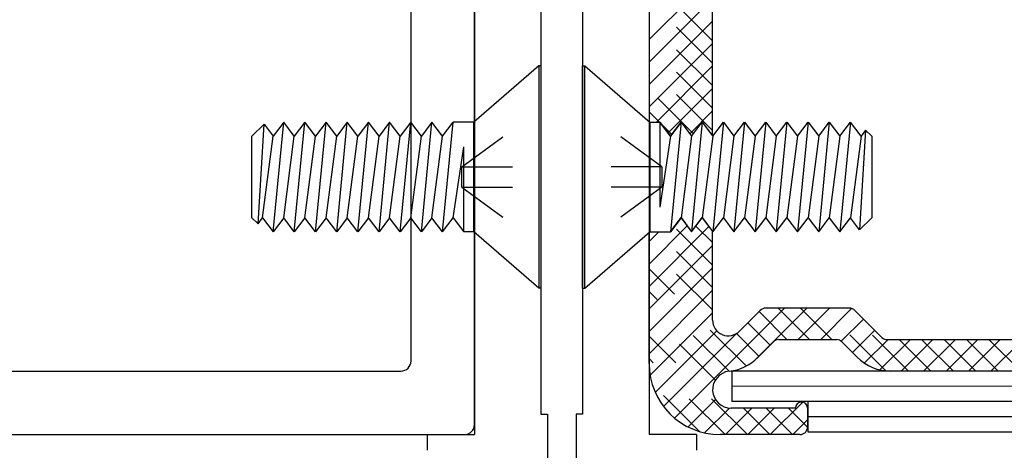
# Model space of a CAD drawing. Extents: x 74.7 to 130.8, y 17.3 to 53.6.
# Drawn here: x 78.5 to 80.4, y 36.7 to 37.5 of the extents above; entities that cross this region are included whole.
import ezdxf

# ---------------------------------------------------------------- set-up
doc = ezdxf.new("R2010")
doc.units = 0
doc.header["$MEASUREMENT"] = 0
doc.linetypes.add('DASHED', pattern=[0.2, 0.1, -0.1])
doc.layers.get('0').update_dxf_attribs({"linetype": 'CONTINUOUS'})
doc.layers.add('CK_LEVEL_1', color=7, linetype='CONTINUOUS')
doc.dimstyles.new('DIMSTYLE1', dxfattribs={"dimtxt": 0.125, "dimasz": 0.125, "dimexe": 0.125, "dimexo": 0.0625, "dimgap": 0.09, "dimtad": 0, "dimtih": 1, "dimtoh": 1, "dimdec": 4, "dimzin": 0, "dimdsep": 46, "dimtxsty": 'Standard', "dimcen": 0.09, "dimadec": 0, "dimazin": 0, "dimtfac": 1, "dimtdec": 4, "dimtofl": 0, "dimtmove": 2, "dimatfit": 3, "dimfxl": 1, "dimtolj": 1, "dimtzin": 0, "dimarcsym": 0})

# ---------------------------------------------------------------- blocks, each defined once
blk = doc.blocks.new('CKCOLL54857')
at = {"layer": 'CK_LEVEL_1', "color": 6, "linetype": 'Continuous'}
blk.add_line((13.8884, 34.3461), (13.9084, 34.3461), dxfattribs=at)
blk = doc.blocks.new('CKCOLL54858')
at = {"layer": 'CK_LEVEL_1', "color": 6, "linetype": 'Continuous'}
blk.add_line((13.8884, 34.1301), (13.9292, 34.1301), dxfattribs=at)
blk = doc.blocks.new('CKCOLL54859')
at = {"layer": 'CK_LEVEL_1', "color": 6, "linetype": 'Continuous'}
blk.add_line((14.3254, 34.3183), (14.3135, 34.3302), dxfattribs=at)
blk = doc.blocks.new('CKCOLL54860')
at = {"layer": 'CK_LEVEL_1', "color": 6, "linetype": 'Continuous'}
blk.add_line((14.3254, 34.1579), (14.3016, 34.1342), dxfattribs=at)
blk = doc.blocks.new('CKCOLL54861')
at = {"layer": 'CK_LEVEL_1', "color": 6, "linetype": 'Continuous'}
blk.add_line((14.3135, 34.3302), (14.3045, 34.3183), dxfattribs=at)
blk = doc.blocks.new('CKCOLL54862')
at = {"layer": 'CK_LEVEL_1', "color": 6, "linetype": 'Continuous'}
blk.add_line((14.3016, 34.1342), (14.2837, 34.1579), dxfattribs=at)
blk = doc.blocks.new('CKCOLL54863')
at = {"layer": 'CK_LEVEL_1', "color": 6, "linetype": 'Continuous'}
blk.add_line((14.3045, 34.3183), (14.2837, 34.3461), dxfattribs=at)
blk = doc.blocks.new('CKCOLL54864')
at = {"layer": 'CK_LEVEL_1', "color": 6, "linetype": 'Continuous'}
blk.add_line((14.3135, 34.3302), (14.3016, 34.1342), dxfattribs=at)
blk = doc.blocks.new('CKCOLL54865')
at = {"layer": 'CK_LEVEL_1', "color": 6, "linetype": 'Continuous'}
blk.add_line((14.3045, 34.3183), (14.2837, 34.1579), dxfattribs=at)
blk = doc.blocks.new('CKCOLL54866')
at = {"layer": 'CK_LEVEL_1', "color": 6, "linetype": 'Continuous'}
blk.add_line((13.9501, 34.1579), (13.9292, 34.1301), dxfattribs=at)
blk = doc.blocks.new('CKCOLL54867')
at = {"layer": 'CK_LEVEL_1', "color": 6, "linetype": 'Continuous'}
blk.add_line((13.9501, 34.3461), (13.9292, 34.3183), dxfattribs=at)
blk = doc.blocks.new('CKCOLL54868')
at = {"layer": 'CK_LEVEL_1', "color": 6, "linetype": 'Continuous'}
blk.add_line((13.9292, 34.3183), (13.9084, 34.3461), dxfattribs=at)
blk = doc.blocks.new('CKCOLL54869')
at = {"layer": 'CK_LEVEL_1', "color": 6, "linetype": 'Continuous'}
blk.add_line((13.9501, 34.3461), (13.9292, 34.1301), dxfattribs=at)
blk = doc.blocks.new('CKCOLL54870')
at = {"layer": 'CK_LEVEL_1', "color": 6, "linetype": 'Continuous'}
blk.add_line((13.9292, 34.3183), (13.9084, 34.1788), dxfattribs=at)
blk = doc.blocks.new('CKCOLL54871')
at = {"layer": 'CK_LEVEL_1', "color": 6, "linetype": 'Continuous'}
blk.add_line((13.9084, 34.3461), (13.9084, 34.1788), dxfattribs=at)
blk = doc.blocks.new('CKCOLL54872')
at = {"layer": 'CK_LEVEL_1', "color": 6, "linetype": 'Continuous'}
blk.add_line((13.9501, 34.1579), (13.9709, 34.1301), dxfattribs=at)
blk = doc.blocks.new('CKCOLL54873')
at = {"layer": 'CK_LEVEL_1', "color": 6, "linetype": 'Continuous'}
blk.add_line((13.9709, 34.1301), (13.9918, 34.1579), dxfattribs=at)
blk = doc.blocks.new('CKCOLL54874')
at = {"layer": 'CK_LEVEL_1', "color": 6, "linetype": 'Continuous'}
blk.add_line((13.9501, 34.3461), (13.9709, 34.3183), dxfattribs=at)
blk = doc.blocks.new('CKCOLL54875')
at = {"layer": 'CK_LEVEL_1', "color": 6, "linetype": 'Continuous'}
blk.add_line((13.9709, 34.3183), (13.9918, 34.3461), dxfattribs=at)
blk = doc.blocks.new('CKCOLL54876')
at = {"layer": 'CK_LEVEL_1', "color": 6, "linetype": 'Continuous'}
blk.add_line((13.9918, 34.3461), (13.9709, 34.1301), dxfattribs=at)
blk = doc.blocks.new('CKCOLL54877')
at = {"layer": 'CK_LEVEL_1', "color": 6, "linetype": 'Continuous'}
blk.add_line((13.9709, 34.3183), (13.9501, 34.1579), dxfattribs=at)
blk = doc.blocks.new('CKCOLL54878')
at = {"layer": 'CK_LEVEL_1', "color": 6, "linetype": 'Continuous'}
blk.add_line((13.9918, 34.1579), (14.0126, 34.1301), dxfattribs=at)
blk = doc.blocks.new('CKCOLL54879')
at = {"layer": 'CK_LEVEL_1', "color": 6, "linetype": 'Continuous'}
blk.add_line((14.0126, 34.1301), (14.0335, 34.1579), dxfattribs=at)
blk = doc.blocks.new('CKCOLL54880')
at = {"layer": 'CK_LEVEL_1', "color": 6, "linetype": 'Continuous'}
blk.add_line((13.9918, 34.3461), (14.0126, 34.3183), dxfattribs=at)
blk = doc.blocks.new('CKCOLL54881')
at = {"layer": 'CK_LEVEL_1', "color": 6, "linetype": 'Continuous'}
blk.add_line((14.0126, 34.3183), (14.0335, 34.3461), dxfattribs=at)
blk = doc.blocks.new('CKCOLL54882')
at = {"layer": 'CK_LEVEL_1', "color": 6, "linetype": 'Continuous'}
blk.add_line((14.0335, 34.3461), (14.0126, 34.1301), dxfattribs=at)
blk = doc.blocks.new('CKCOLL54883')
at = {"layer": 'CK_LEVEL_1', "color": 6, "linetype": 'Continuous'}
blk.add_line((14.0126, 34.3183), (13.9918, 34.1579), dxfattribs=at)
blk = doc.blocks.new('CKCOLL54884')
at = {"layer": 'CK_LEVEL_1', "color": 6, "linetype": 'Continuous'}
blk.add_line((14.0335, 34.1579), (14.0543, 34.1301), dxfattribs=at)
blk = doc.blocks.new('CKCOLL54885')
at = {"layer": 'CK_LEVEL_1', "color": 6, "linetype": 'Continuous'}
blk.add_line((14.0543, 34.1301), (14.0752, 34.1579), dxfattribs=at)
blk = doc.blocks.new('CKCOLL54886')
at = {"layer": 'CK_LEVEL_1', "color": 6, "linetype": 'Continuous'}
blk.add_line((14.0335, 34.3461), (14.0543, 34.3183), dxfattribs=at)
blk = doc.blocks.new('CKCOLL54887')
at = {"layer": 'CK_LEVEL_1', "color": 6, "linetype": 'Continuous'}
blk.add_line((14.0543, 34.3183), (14.0752, 34.3461), dxfattribs=at)
blk = doc.blocks.new('CKCOLL54888')
at = {"layer": 'CK_LEVEL_1', "color": 6, "linetype": 'Continuous'}
blk.add_line((14.0752, 34.3461), (14.0543, 34.1301), dxfattribs=at)
blk = doc.blocks.new('CKCOLL54889')
at = {"layer": 'CK_LEVEL_1', "color": 6, "linetype": 'Continuous'}
blk.add_line((14.0543, 34.3183), (14.0335, 34.1579), dxfattribs=at)
blk = doc.blocks.new('CKCOLL54890')
at = {"layer": 'CK_LEVEL_1', "color": 6, "linetype": 'Continuous'}
blk.add_line((14.0752, 34.1579), (14.096, 34.1301), dxfattribs=at)
blk = doc.blocks.new('CKCOLL54891')
at = {"layer": 'CK_LEVEL_1', "color": 6, "linetype": 'Continuous'}
blk.add_line((14.096, 34.1301), (14.1169, 34.1579), dxfattribs=at)
blk = doc.blocks.new('CKCOLL54892')
at = {"layer": 'CK_LEVEL_1', "color": 6, "linetype": 'Continuous'}
blk.add_line((14.0752, 34.3461), (14.096, 34.3183), dxfattribs=at)
blk = doc.blocks.new('CKCOLL54893')
at = {"layer": 'CK_LEVEL_1', "color": 6, "linetype": 'Continuous'}
blk.add_line((14.096, 34.3183), (14.1169, 34.3461), dxfattribs=at)
blk = doc.blocks.new('CKCOLL54894')
at = {"layer": 'CK_LEVEL_1', "color": 6, "linetype": 'Continuous'}
blk.add_line((14.1169, 34.3461), (14.096, 34.1301), dxfattribs=at)
blk = doc.blocks.new('CKCOLL54895')
at = {"layer": 'CK_LEVEL_1', "color": 6, "linetype": 'Continuous'}
blk.add_line((14.096, 34.3183), (14.0752, 34.1579), dxfattribs=at)
blk = doc.blocks.new('CKCOLL54896')
at = {"layer": 'CK_LEVEL_1', "color": 6, "linetype": 'Continuous'}
blk.add_line((14.1169, 34.1579), (14.1377, 34.1301), dxfattribs=at)
blk = doc.blocks.new('CKCOLL54897')
at = {"layer": 'CK_LEVEL_1', "color": 6, "linetype": 'Continuous'}
blk.add_line((14.1377, 34.1301), (14.1586, 34.1579), dxfattribs=at)
blk = doc.blocks.new('CKCOLL54898')
at = {"layer": 'CK_LEVEL_1', "color": 6, "linetype": 'Continuous'}
blk.add_line((14.1169, 34.3461), (14.1377, 34.3183), dxfattribs=at)
blk = doc.blocks.new('CKCOLL54899')
at = {"layer": 'CK_LEVEL_1', "color": 6, "linetype": 'Continuous'}
blk.add_line((14.1377, 34.3183), (14.1586, 34.3461), dxfattribs=at)
blk = doc.blocks.new('CKCOLL54900')
at = {"layer": 'CK_LEVEL_1', "color": 6, "linetype": 'Continuous'}
blk.add_line((14.1586, 34.3461), (14.1377, 34.1301), dxfattribs=at)
blk = doc.blocks.new('CKCOLL54901')
at = {"layer": 'CK_LEVEL_1', "color": 6, "linetype": 'Continuous'}
blk.add_line((14.1377, 34.3183), (14.1169, 34.1579), dxfattribs=at)
blk = doc.blocks.new('CKCOLL54902')
at = {"layer": 'CK_LEVEL_1', "color": 6, "linetype": 'Continuous'}
blk.add_line((14.1586, 34.1579), (14.1794, 34.1301), dxfattribs=at)
blk = doc.blocks.new('CKCOLL54903')
at = {"layer": 'CK_LEVEL_1', "color": 6, "linetype": 'Continuous'}
blk.add_line((14.1794, 34.1301), (14.2003, 34.1579), dxfattribs=at)
blk = doc.blocks.new('CKCOLL54904')
at = {"layer": 'CK_LEVEL_1', "color": 6, "linetype": 'Continuous'}
blk.add_line((14.1586, 34.3461), (14.1794, 34.3183), dxfattribs=at)
blk = doc.blocks.new('CKCOLL54905')
at = {"layer": 'CK_LEVEL_1', "color": 6, "linetype": 'Continuous'}
blk.add_line((14.1794, 34.3183), (14.2003, 34.3461), dxfattribs=at)
blk = doc.blocks.new('CKCOLL54906')
at = {"layer": 'CK_LEVEL_1', "color": 6, "linetype": 'Continuous'}
blk.add_line((14.2003, 34.3461), (14.1794, 34.1301), dxfattribs=at)
blk = doc.blocks.new('CKCOLL54907')
at = {"layer": 'CK_LEVEL_1', "color": 6, "linetype": 'Continuous'}
blk.add_line((14.1794, 34.3183), (14.1586, 34.1579), dxfattribs=at)
blk = doc.blocks.new('CKCOLL54908')
at = {"layer": 'CK_LEVEL_1', "color": 6, "linetype": 'Continuous'}
blk.add_line((14.2003, 34.1579), (14.2211, 34.1301), dxfattribs=at)
blk = doc.blocks.new('CKCOLL54909')
at = {"layer": 'CK_LEVEL_1', "color": 6, "linetype": 'Continuous'}
blk.add_line((14.2211, 34.1301), (14.242, 34.1579), dxfattribs=at)
blk = doc.blocks.new('CKCOLL54910')
at = {"layer": 'CK_LEVEL_1', "color": 6, "linetype": 'Continuous'}
blk.add_line((14.2003, 34.3461), (14.2211, 34.3183), dxfattribs=at)
blk = doc.blocks.new('CKCOLL54911')
at = {"layer": 'CK_LEVEL_1', "color": 6, "linetype": 'Continuous'}
blk.add_line((14.2211, 34.3183), (14.242, 34.3461), dxfattribs=at)
blk = doc.blocks.new('CKCOLL54912')
at = {"layer": 'CK_LEVEL_1', "color": 6, "linetype": 'Continuous'}
blk.add_line((14.242, 34.3461), (14.2211, 34.1301), dxfattribs=at)
blk = doc.blocks.new('CKCOLL54913')
at = {"layer": 'CK_LEVEL_1', "color": 6, "linetype": 'Continuous'}
blk.add_line((14.2211, 34.3183), (14.2003, 34.1579), dxfattribs=at)
blk = doc.blocks.new('CKCOLL54914')
at = {"layer": 'CK_LEVEL_1', "color": 6, "linetype": 'Continuous'}
blk.add_line((14.242, 34.1579), (14.2628, 34.1301), dxfattribs=at)
blk = doc.blocks.new('CKCOLL54915')
at = {"layer": 'CK_LEVEL_1', "color": 6, "linetype": 'Continuous'}
blk.add_line((14.2628, 34.1301), (14.2837, 34.1579), dxfattribs=at)
blk = doc.blocks.new('CKCOLL54916')
at = {"layer": 'CK_LEVEL_1', "color": 6, "linetype": 'Continuous'}
blk.add_line((14.242, 34.3461), (14.2628, 34.3183), dxfattribs=at)
blk = doc.blocks.new('CKCOLL54917')
at = {"layer": 'CK_LEVEL_1', "color": 6, "linetype": 'Continuous'}
blk.add_line((14.2628, 34.3183), (14.2837, 34.3461), dxfattribs=at)
blk = doc.blocks.new('CKCOLL54918')
at = {"layer": 'CK_LEVEL_1', "color": 6, "linetype": 'Continuous'}
blk.add_line((14.2837, 34.3461), (14.2628, 34.1301), dxfattribs=at)
blk = doc.blocks.new('CKCOLL54919')
at = {"layer": 'CK_LEVEL_1', "color": 6, "linetype": 'Continuous'}
blk.add_line((14.2628, 34.3183), (14.242, 34.1579), dxfattribs=at)
blk = doc.blocks.new('CKCOLL54920')
at = {"layer": 'CK_LEVEL_1', "color": 6, "linetype": 'Continuous'}
blk.add_line((14.3254, 34.3183), (14.3254, 34.1579), dxfattribs=at)
blk = doc.blocks.new('CKCOLL54921')
at = {"layer": 'CK_LEVEL_1', "color": 6, "linetype": 'DASHED'}
blk.add_line((13.9124, 34.2582), (13.7564, 34.3721), dxfattribs=at)
blk = doc.blocks.new('CKCOLL54922')
at = {"layer": 'CK_LEVEL_1', "color": 6, "linetype": 'DASHED'}
blk.add_line((13.9124, 34.218), (13.7564, 34.1041), dxfattribs=at)
blk = doc.blocks.new('CKCOLL54923')
at = {"layer": 'CK_LEVEL_1', "color": 6, "linetype": 'DASHED'}
blk.add_line((13.9124, 34.218), (13.7564, 34.218), dxfattribs=at)
blk = doc.blocks.new('CKCOLL54924')
at = {"layer": 'CK_LEVEL_1', "color": 6, "linetype": 'DASHED'}
blk.add_line((13.9124, 34.2582), (13.9124, 34.218), dxfattribs=at)
blk = doc.blocks.new('CKCOLL54925')
at = {"layer": 'CK_LEVEL_1', "color": 6, "linetype": 'DASHED'}
blk.add_line((13.9124, 34.2582), (13.7564, 34.2582), dxfattribs=at)
blk = doc.blocks.new('CKCOLL54926')
at = {"layer": 'CK_LEVEL_1', "color": 6, "linetype": 'Continuous'}
blk.add_line((13.7564, 34.0191), (13.7564, 34.4571), dxfattribs=at)
blk = doc.blocks.new('CKCOLL54927')
at = {"layer": 'CK_LEVEL_1', "color": 6, "linetype": 'Continuous'}
blk.add_line((13.8884, 34.1301), (13.8884, 34.3461), dxfattribs=at)
blk = doc.blocks.new('CKCOLL54928')
at = {"layer": 'CK_LEVEL_1', "color": 6, "linetype": 'Continuous'}
blk.add_line((13.7607, 34.0191), (13.7607, 34.4571), dxfattribs=at)
blk = doc.blocks.new('CKCOLL54929')
at = {"layer": 'CK_LEVEL_1', "color": 6, "linetype": 'Continuous'}
blk.add_line((13.7564, 34.0191), (13.7607, 34.0191), dxfattribs=at)
blk = doc.blocks.new('CKCOLL54930')
at = {"layer": 'CK_LEVEL_1', "color": 6, "linetype": 'Continuous'}
blk.add_line((13.7564, 34.4571), (13.7607, 34.4571), dxfattribs=at)
blk = doc.blocks.new('CKCOLL54931')
at = {"layer": 'CK_LEVEL_1', "color": 6, "linetype": 'Continuous'}
blk.add_line((13.7607, 34.0191), (13.8884, 34.1301), dxfattribs=at)
blk = doc.blocks.new('CKCOLL54932')
at = {"layer": 'CK_LEVEL_1', "color": 6, "linetype": 'Continuous'}
blk.add_line((13.7607, 34.4571), (13.8884, 34.3461), dxfattribs=at)
blk = doc.blocks.new('CKCOLL54933')
at = {"layer": 'CK_LEVEL_1', "color": 6, "linetype": 'Continuous'}
blk.add_line((13.8884, 34.3461), (13.8884, 34.1301), dxfattribs=at)
blk = doc.blocks.new('CKCOLL54934')
at = {"layer": 'CK_LEVEL_1', "color": 6, "linetype": 'Continuous'}
blk.add_line((13.5424, 34.1301), (13.5224, 34.1301), dxfattribs=at)
blk = doc.blocks.new('CKCOLL54935')
at = {"layer": 'CK_LEVEL_1', "color": 6, "linetype": 'Continuous'}
blk.add_line((13.5424, 34.3461), (13.5015, 34.3461), dxfattribs=at)
blk = doc.blocks.new('CKCOLL54936')
at = {"layer": 'CK_LEVEL_1', "color": 6, "linetype": 'Continuous'}
blk.add_line((13.1054, 34.1579), (13.1173, 34.1461), dxfattribs=at)
blk = doc.blocks.new('CKCOLL54937')
at = {"layer": 'CK_LEVEL_1', "color": 6, "linetype": 'Continuous'}
blk.add_line((13.1054, 34.3183), (13.1291, 34.3421), dxfattribs=at)
blk = doc.blocks.new('CKCOLL54938')
at = {"layer": 'CK_LEVEL_1', "color": 6, "linetype": 'Continuous'}
blk.add_line((13.1173, 34.1461), (13.1262, 34.1579), dxfattribs=at)
blk = doc.blocks.new('CKCOLL54939')
at = {"layer": 'CK_LEVEL_1', "color": 6, "linetype": 'Continuous'}
blk.add_line((13.1291, 34.3421), (13.1471, 34.3183), dxfattribs=at)
blk = doc.blocks.new('CKCOLL54940')
at = {"layer": 'CK_LEVEL_1', "color": 6, "linetype": 'Continuous'}
blk.add_line((13.1262, 34.1579), (13.1471, 34.1301), dxfattribs=at)
blk = doc.blocks.new('CKCOLL54941')
at = {"layer": 'CK_LEVEL_1', "color": 6, "linetype": 'Continuous'}
blk.add_line((13.1173, 34.1461), (13.1291, 34.3421), dxfattribs=at)
blk = doc.blocks.new('CKCOLL54942')
at = {"layer": 'CK_LEVEL_1', "color": 6, "linetype": 'Continuous'}
blk.add_line((13.1262, 34.1579), (13.1471, 34.3183), dxfattribs=at)
blk = doc.blocks.new('CKCOLL54943')
at = {"layer": 'CK_LEVEL_1', "color": 6, "linetype": 'Continuous'}
blk.add_line((13.4807, 34.3183), (13.5015, 34.3461), dxfattribs=at)
blk = doc.blocks.new('CKCOLL54944')
at = {"layer": 'CK_LEVEL_1', "color": 6, "linetype": 'Continuous'}
blk.add_line((13.4807, 34.1301), (13.5015, 34.1579), dxfattribs=at)
blk = doc.blocks.new('CKCOLL54945')
at = {"layer": 'CK_LEVEL_1', "color": 6, "linetype": 'Continuous'}
blk.add_line((13.5015, 34.1579), (13.5224, 34.1301), dxfattribs=at)
blk = doc.blocks.new('CKCOLL54946')
at = {"layer": 'CK_LEVEL_1', "color": 6, "linetype": 'Continuous'}
blk.add_line((13.4807, 34.1301), (13.5015, 34.3461), dxfattribs=at)
blk = doc.blocks.new('CKCOLL54947')
at = {"layer": 'CK_LEVEL_1', "color": 6, "linetype": 'Continuous'}
blk.add_line((13.5015, 34.1579), (13.5224, 34.2975), dxfattribs=at)
blk = doc.blocks.new('CKCOLL54948')
at = {"layer": 'CK_LEVEL_1', "color": 6, "linetype": 'Continuous'}
blk.add_line((13.5224, 34.1301), (13.5224, 34.2975), dxfattribs=at)
blk = doc.blocks.new('CKCOLL54949')
at = {"layer": 'CK_LEVEL_1', "color": 6, "linetype": 'Continuous'}
blk.add_line((13.4807, 34.3183), (13.4598, 34.3461), dxfattribs=at)
blk = doc.blocks.new('CKCOLL54950')
at = {"layer": 'CK_LEVEL_1', "color": 6, "linetype": 'Continuous'}
blk.add_line((13.4598, 34.3461), (13.439, 34.3183), dxfattribs=at)
blk = doc.blocks.new('CKCOLL54951')
at = {"layer": 'CK_LEVEL_1', "color": 6, "linetype": 'Continuous'}
blk.add_line((13.4807, 34.1301), (13.4598, 34.1579), dxfattribs=at)
blk = doc.blocks.new('CKCOLL54952')
at = {"layer": 'CK_LEVEL_1', "color": 6, "linetype": 'Continuous'}
blk.add_line((13.4598, 34.1579), (13.439, 34.1301), dxfattribs=at)
blk = doc.blocks.new('CKCOLL54953')
at = {"layer": 'CK_LEVEL_1', "color": 6, "linetype": 'Continuous'}
blk.add_line((13.439, 34.1301), (13.4598, 34.3461), dxfattribs=at)
blk = doc.blocks.new('CKCOLL54954')
at = {"layer": 'CK_LEVEL_1', "color": 6, "linetype": 'Continuous'}
blk.add_line((13.4598, 34.1579), (13.4807, 34.3183), dxfattribs=at)
blk = doc.blocks.new('CKCOLL54955')
at = {"layer": 'CK_LEVEL_1', "color": 6, "linetype": 'Continuous'}
blk.add_line((13.439, 34.3183), (13.4181, 34.3461), dxfattribs=at)
blk = doc.blocks.new('CKCOLL54956')
at = {"layer": 'CK_LEVEL_1', "color": 6, "linetype": 'Continuous'}
blk.add_line((13.4181, 34.3461), (13.3973, 34.3183), dxfattribs=at)
blk = doc.blocks.new('CKCOLL54957')
at = {"layer": 'CK_LEVEL_1', "color": 6, "linetype": 'Continuous'}
blk.add_line((13.439, 34.1301), (13.4181, 34.1579), dxfattribs=at)
blk = doc.blocks.new('CKCOLL54958')
at = {"layer": 'CK_LEVEL_1', "color": 6, "linetype": 'Continuous'}
blk.add_line((13.4181, 34.1579), (13.3973, 34.1301), dxfattribs=at)
blk = doc.blocks.new('CKCOLL54959')
at = {"layer": 'CK_LEVEL_1', "color": 6, "linetype": 'Continuous'}
blk.add_line((13.3973, 34.1301), (13.4181, 34.3461), dxfattribs=at)
blk = doc.blocks.new('CKCOLL54960')
at = {"layer": 'CK_LEVEL_1', "color": 6, "linetype": 'Continuous'}
blk.add_line((13.4181, 34.1579), (13.439, 34.3183), dxfattribs=at)
blk = doc.blocks.new('CKCOLL54961')
at = {"layer": 'CK_LEVEL_1', "color": 6, "linetype": 'Continuous'}
blk.add_line((13.3973, 34.3183), (13.3764, 34.3461), dxfattribs=at)
blk = doc.blocks.new('CKCOLL54962')
at = {"layer": 'CK_LEVEL_1', "color": 6, "linetype": 'Continuous'}
blk.add_line((13.3764, 34.3461), (13.3556, 34.3183), dxfattribs=at)
blk = doc.blocks.new('CKCOLL54963')
at = {"layer": 'CK_LEVEL_1', "color": 6, "linetype": 'Continuous'}
blk.add_line((13.3973, 34.1301), (13.3764, 34.1579), dxfattribs=at)
blk = doc.blocks.new('CKCOLL54964')
at = {"layer": 'CK_LEVEL_1', "color": 6, "linetype": 'Continuous'}
blk.add_line((13.3764, 34.1579), (13.3556, 34.1301), dxfattribs=at)
blk = doc.blocks.new('CKCOLL54965')
at = {"layer": 'CK_LEVEL_1', "color": 6, "linetype": 'Continuous'}
blk.add_line((13.3556, 34.1301), (13.3764, 34.3461), dxfattribs=at)
blk = doc.blocks.new('CKCOLL54966')
at = {"layer": 'CK_LEVEL_1', "color": 6, "linetype": 'Continuous'}
blk.add_line((13.3764, 34.1579), (13.3973, 34.3183), dxfattribs=at)
blk = doc.blocks.new('CKCOLL54967')
at = {"layer": 'CK_LEVEL_1', "color": 6, "linetype": 'Continuous'}
blk.add_line((13.3556, 34.3183), (13.3347, 34.3461), dxfattribs=at)
blk = doc.blocks.new('CKCOLL54968')
at = {"layer": 'CK_LEVEL_1', "color": 6, "linetype": 'Continuous'}
blk.add_line((13.3347, 34.3461), (13.3139, 34.3183), dxfattribs=at)
blk = doc.blocks.new('CKCOLL54969')
at = {"layer": 'CK_LEVEL_1', "color": 6, "linetype": 'Continuous'}
blk.add_line((13.3556, 34.1301), (13.3347, 34.1579), dxfattribs=at)
blk = doc.blocks.new('CKCOLL54970')
at = {"layer": 'CK_LEVEL_1', "color": 6, "linetype": 'Continuous'}
blk.add_line((13.3347, 34.1579), (13.3139, 34.1301), dxfattribs=at)
blk = doc.blocks.new('CKCOLL54971')
at = {"layer": 'CK_LEVEL_1', "color": 6, "linetype": 'Continuous'}
blk.add_line((13.3139, 34.1301), (13.3347, 34.3461), dxfattribs=at)
blk = doc.blocks.new('CKCOLL54972')
at = {"layer": 'CK_LEVEL_1', "color": 6, "linetype": 'Continuous'}
blk.add_line((13.3347, 34.1579), (13.3556, 34.3183), dxfattribs=at)
blk = doc.blocks.new('CKCOLL54973')
at = {"layer": 'CK_LEVEL_1', "color": 6, "linetype": 'Continuous'}
blk.add_line((13.3139, 34.3183), (13.293, 34.3461), dxfattribs=at)
blk = doc.blocks.new('CKCOLL54974')
at = {"layer": 'CK_LEVEL_1', "color": 6, "linetype": 'Continuous'}
blk.add_line((13.293, 34.3461), (13.2722, 34.3183), dxfattribs=at)
blk = doc.blocks.new('CKCOLL54975')
at = {"layer": 'CK_LEVEL_1', "color": 6, "linetype": 'Continuous'}
blk.add_line((13.3139, 34.1301), (13.293, 34.1579), dxfattribs=at)
blk = doc.blocks.new('CKCOLL54976')
at = {"layer": 'CK_LEVEL_1', "color": 6, "linetype": 'Continuous'}
blk.add_line((13.293, 34.1579), (13.2722, 34.1301), dxfattribs=at)
blk = doc.blocks.new('CKCOLL54977')
at = {"layer": 'CK_LEVEL_1', "color": 6, "linetype": 'Continuous'}
blk.add_line((13.2722, 34.1301), (13.293, 34.3461), dxfattribs=at)
blk = doc.blocks.new('CKCOLL54978')
at = {"layer": 'CK_LEVEL_1', "color": 6, "linetype": 'Continuous'}
blk.add_line((13.293, 34.1579), (13.3139, 34.3183), dxfattribs=at)
blk = doc.blocks.new('CKCOLL54979')
at = {"layer": 'CK_LEVEL_1', "color": 6, "linetype": 'Continuous'}
blk.add_line((13.2722, 34.3183), (13.2513, 34.3461), dxfattribs=at)
blk = doc.blocks.new('CKCOLL54980')
at = {"layer": 'CK_LEVEL_1', "color": 6, "linetype": 'Continuous'}
blk.add_line((13.2513, 34.3461), (13.2305, 34.3183), dxfattribs=at)
blk = doc.blocks.new('CKCOLL54981')
at = {"layer": 'CK_LEVEL_1', "color": 6, "linetype": 'Continuous'}
blk.add_line((13.2722, 34.1301), (13.2513, 34.1579), dxfattribs=at)
blk = doc.blocks.new('CKCOLL54982')
at = {"layer": 'CK_LEVEL_1', "color": 6, "linetype": 'Continuous'}
blk.add_line((13.2513, 34.1579), (13.2305, 34.1301), dxfattribs=at)
blk = doc.blocks.new('CKCOLL54983')
at = {"layer": 'CK_LEVEL_1', "color": 6, "linetype": 'Continuous'}
blk.add_line((13.2305, 34.1301), (13.2513, 34.3461), dxfattribs=at)
blk = doc.blocks.new('CKCOLL54984')
at = {"layer": 'CK_LEVEL_1', "color": 6, "linetype": 'Continuous'}
blk.add_line((13.2513, 34.1579), (13.2722, 34.3183), dxfattribs=at)
blk = doc.blocks.new('CKCOLL54985')
at = {"layer": 'CK_LEVEL_1', "color": 6, "linetype": 'Continuous'}
blk.add_line((13.2305, 34.3183), (13.2096, 34.3461), dxfattribs=at)
blk = doc.blocks.new('CKCOLL54986')
at = {"layer": 'CK_LEVEL_1', "color": 6, "linetype": 'Continuous'}
blk.add_line((13.2096, 34.3461), (13.1888, 34.3183), dxfattribs=at)
blk = doc.blocks.new('CKCOLL54987')
at = {"layer": 'CK_LEVEL_1', "color": 6, "linetype": 'Continuous'}
blk.add_line((13.2305, 34.1301), (13.2096, 34.1579), dxfattribs=at)
blk = doc.blocks.new('CKCOLL54988')
at = {"layer": 'CK_LEVEL_1', "color": 6, "linetype": 'Continuous'}
blk.add_line((13.2096, 34.1579), (13.1888, 34.1301), dxfattribs=at)
blk = doc.blocks.new('CKCOLL54989')
at = {"layer": 'CK_LEVEL_1', "color": 6, "linetype": 'Continuous'}
blk.add_line((13.1888, 34.1301), (13.2096, 34.3461), dxfattribs=at)
blk = doc.blocks.new('CKCOLL54990')
at = {"layer": 'CK_LEVEL_1', "color": 6, "linetype": 'Continuous'}
blk.add_line((13.2096, 34.1579), (13.2305, 34.3183), dxfattribs=at)
blk = doc.blocks.new('CKCOLL54991')
at = {"layer": 'CK_LEVEL_1', "color": 6, "linetype": 'Continuous'}
blk.add_line((13.1888, 34.3183), (13.1679, 34.3461), dxfattribs=at)
blk = doc.blocks.new('CKCOLL54992')
at = {"layer": 'CK_LEVEL_1', "color": 6, "linetype": 'Continuous'}
blk.add_line((13.1679, 34.3461), (13.1471, 34.3183), dxfattribs=at)
blk = doc.blocks.new('CKCOLL54993')
at = {"layer": 'CK_LEVEL_1', "color": 6, "linetype": 'Continuous'}
blk.add_line((13.1888, 34.1301), (13.1679, 34.1579), dxfattribs=at)
blk = doc.blocks.new('CKCOLL54994')
at = {"layer": 'CK_LEVEL_1', "color": 6, "linetype": 'Continuous'}
blk.add_line((13.1679, 34.1579), (13.1471, 34.1301), dxfattribs=at)
blk = doc.blocks.new('CKCOLL54995')
at = {"layer": 'CK_LEVEL_1', "color": 6, "linetype": 'Continuous'}
blk.add_line((13.1471, 34.1301), (13.1679, 34.3461), dxfattribs=at)
blk = doc.blocks.new('CKCOLL54996')
at = {"layer": 'CK_LEVEL_1', "color": 6, "linetype": 'Continuous'}
blk.add_line((13.1679, 34.1579), (13.1888, 34.3183), dxfattribs=at)
blk = doc.blocks.new('CKCOLL54997')
at = {"layer": 'CK_LEVEL_1', "color": 6, "linetype": 'Continuous'}
blk.add_line((13.1054, 34.1579), (13.1054, 34.3183), dxfattribs=at)
blk = doc.blocks.new('CKCOLL54998')
at = {"layer": 'CK_LEVEL_1', "color": 6, "linetype": 'DASHED'}
blk.add_line((13.5184, 34.218), (13.6744, 34.1041), dxfattribs=at)
blk = doc.blocks.new('CKCOLL54999')
at = {"layer": 'CK_LEVEL_1', "color": 6, "linetype": 'DASHED'}
blk.add_line((13.5184, 34.2582), (13.6744, 34.3721), dxfattribs=at)
blk = doc.blocks.new('CKCOLL55000')
at = {"layer": 'CK_LEVEL_1', "color": 6, "linetype": 'DASHED'}
blk.add_line((13.5184, 34.2582), (13.6744, 34.2582), dxfattribs=at)
blk = doc.blocks.new('CKCOLL55001')
at = {"layer": 'CK_LEVEL_1', "color": 6, "linetype": 'DASHED'}
blk.add_line((13.5184, 34.218), (13.5184, 34.2582), dxfattribs=at)
blk = doc.blocks.new('CKCOLL55002')
at = {"layer": 'CK_LEVEL_1', "color": 6, "linetype": 'DASHED'}
blk.add_line((13.5184, 34.218), (13.6744, 34.218), dxfattribs=at)
blk = doc.blocks.new('CKCOLL55003')
at = {"layer": 'CK_LEVEL_1', "color": 6, "linetype": 'Continuous'}
blk.add_line((13.6744, 34.4571), (13.6744, 34.0191), dxfattribs=at)
blk = doc.blocks.new('CKCOLL55004')
at = {"layer": 'CK_LEVEL_1', "color": 6, "linetype": 'Continuous'}
blk.add_line((13.5424, 34.3461), (13.5424, 34.1301), dxfattribs=at)
blk = doc.blocks.new('CKCOLL55005')
at = {"layer": 'CK_LEVEL_1', "color": 6, "linetype": 'Continuous'}
blk.add_line((13.6701, 34.4571), (13.6701, 34.0191), dxfattribs=at)
blk = doc.blocks.new('CKCOLL55006')
at = {"layer": 'CK_LEVEL_1', "color": 6, "linetype": 'Continuous'}
blk.add_line((13.6744, 34.4571), (13.6701, 34.4571), dxfattribs=at)
blk = doc.blocks.new('CKCOLL55007')
at = {"layer": 'CK_LEVEL_1', "color": 6, "linetype": 'Continuous'}
blk.add_line((13.6744, 34.0191), (13.6701, 34.0191), dxfattribs=at)
blk = doc.blocks.new('CKCOLL55008')
at = {"layer": 'CK_LEVEL_1', "color": 6, "linetype": 'Continuous'}
blk.add_line((13.6701, 34.4571), (13.5424, 34.3461), dxfattribs=at)
blk = doc.blocks.new('CKCOLL55009')
at = {"layer": 'CK_LEVEL_1', "color": 6, "linetype": 'Continuous'}
blk.add_line((13.6701, 34.0191), (13.5424, 34.1301), dxfattribs=at)
blk = doc.blocks.new('CKCOLL55010')
at = {"layer": 'CK_LEVEL_1', "color": 6, "linetype": 'Continuous'}
blk.add_line((13.5424, 34.1301), (13.5424, 34.3461), dxfattribs=at)
blk = doc.blocks.new('*D8302')
at = {"layer": 'CK_LEVEL_1', "color": 0, "linetype": 'Continuous', "lineweight": -2, "transparency": 16777216}
for p, q in [((79.3862, 36.6404), (79.3862, 35.671)), ((79.7299, 36.6404), (79.7299, 35.671)), ((79.2612, 35.796), (79.1362, 35.796)), ((79.8549, 35.796), (79.9799, 35.796))]:
    blk.add_line(p, q, dxfattribs=at)
at = {"layer": 'CK_LEVEL_1', "color": 0, "linetype": 'Continuous', "transparency": 16777216}
for points in [[(79.2612, 35.8168), (79.2612, 35.7751), (79.3862, 35.796)], [(79.8549, 35.8168), (79.8549, 35.7751), (79.7299, 35.796)]]:
    blk.add_solid(points, dxfattribs=at)
at = {"layer": 'CK_LEVEL_1', "color": 0, "linetype": 'Continuous', "transparency": 16777216, "insert": (78.8468, 35.8157), "char_height": 0.125, "attachment_point": 5}
blk.add_mtext('\\A1;11/32"', dxfattribs=at)
blk = doc.blocks.new('*D8304')
at = {"layer": 'CK_LEVEL_1', "color": 0, "linetype": 'Continuous', "lineweight": -2, "transparency": 16777216}
for p, q in [((77.3862, 36.6714), (77.3862, 35.2637)), ((79.3862, 36.6404), (79.3862, 35.2637)), ((77.5112, 35.3887), (78.2128, 35.3887)), ((79.2612, 35.3887), (78.5595, 35.3887))]:
    blk.add_line(p, q, dxfattribs=at)
at = {"layer": 'CK_LEVEL_1', "color": 0, "linetype": 'Continuous', "transparency": 16777216}
for points in [[(77.5112, 35.4096), (77.5112, 35.3679), (77.3862, 35.3887)], [(79.2612, 35.4096), (79.2612, 35.3679), (79.3862, 35.3887)]]:
    blk.add_solid(points, dxfattribs=at)
at = {"layer": 'CK_LEVEL_1', "color": 0, "linetype": 'Continuous', "transparency": 16777216, "insert": (78.3862, 35.3887), "char_height": 0.125, "attachment_point": 5}
blk.add_mtext('\\A1;2"', dxfattribs=at)
blk = doc.blocks.new('GENDIM2639')
at = {"layer": 'CK_LEVEL_1', "color": 5, "linetype": 'Continuous'}
for p, q in [((12.0363, 35.4898), (11.6685, 33.8866)), ((12.2863, 35.4898), (12.0363, 35.4898))]:
    blk.add_line(p, q, dxfattribs=at)
blk.add_solid([(11.6685, 33.8866), (11.6782, 34.0127), (11.7147, 34.0043), (11.6685, 33.8866)], dxfattribs=at)
at = {"layer": 'CK_LEVEL_1', "color": 5, "linetype": 'Continuous', "width": 0.75}
for s, p in [('2" X 4 1/2"', (12.3488, 35.4273)), ('TUBE FRAME', (12.3488, 35.2273))]:
    blk.add_text(s, height=0.125, dxfattribs=at).set_placement(p)
blk = doc.blocks.new('*X2570')
at = {"layer": 'CK_LEVEL_1', "color": 3, "linetype": 'DASHED'}
for p, q in [((14.0122, 34.5065), (13.8872, 34.6315)), ((14.0122, 34.4623), (13.8872, 34.5873)), ((14.0122, 34.4181), (13.8872, 34.5431)), ((14.0122, 34.3739), (13.8872, 34.4989)), ((14.0122, 34.3297), (13.8872, 34.4547)), ((13.9746, 34.3232), (13.8872, 34.4106)), ((13.9075, 34.3461), (13.8872, 34.3664)), ((13.9318, 34.3218), (13.9111, 34.3425)), ((14.0122, 34.0646), (13.9367, 34.1401)), ((14.0122, 34.1088), (13.9795, 34.1415)), ((14.0122, 34.0204), (13.9025, 34.1301)), ((14.0122, 33.9762), (13.8872, 34.1012)), ((14.0785, 33.8658), (13.8872, 34.057)), ((14.0446, 33.8554), (13.8872, 34.0128)), ((14.0176, 33.8382), (13.8872, 33.9686)), ((14.1592, 33.9176), (14.1039, 33.9729)), ((14.2034, 33.9176), (14.1414, 33.9796)), ((14.2476, 33.9176), (14.1856, 33.9796)), ((14.3532, 33.8562), (14.2298, 33.9796)), ((14.398, 33.8556), (14.274, 33.9796)), ((14.1256, 33.907), (14.0818, 33.9509)), ((14.081, 33.7306), (13.8872, 33.9244)), ((14.1035, 33.8849), (14.059, 33.9295)), ((14.4422, 33.8556), (14.3802, 33.9176)), ((14.4864, 33.8556), (14.4244, 33.9176)), ((14.5306, 33.8556), (14.4686, 33.9176)), ((14.5747, 33.8556), (14.5127, 33.9176)), ((14.6189, 33.8556), (14.5569, 33.9176)), ((14.0368, 33.7306), (13.8872, 33.8802)), ((13.9866, 33.7367), (13.8933, 33.83)), ((14.1252, 33.7306), (14.0732, 33.7826)), ((14.1694, 33.7306), (14.1174, 33.7826)), ((14.1992, 33.745), (14.1616, 33.7826))]:
    blk.add_line(p, q, dxfattribs=at)
at = {"layer": 'CK_LEVEL_1', "color": 3, "linetype": 'Continuous'}
for p, q in [((13.8872, 34.5086), (14.0024, 34.6237)), ((13.8872, 34.4644), (14.0036, 34.5807)), ((13.8872, 34.4202), (14.0122, 34.5452)), ((13.8872, 34.376), (14.0122, 34.501)), ((13.9016, 34.3461), (14.0122, 34.4568)), ((13.9244, 34.3247), (14.0122, 34.4126)), ((13.9672, 34.3233), (14.0122, 34.3684)), ((14.01, 34.3219), (14.0122, 34.3242)), ((13.8872, 34.0666), (13.9623, 34.1416)), ((13.8872, 34.0224), (14.0051, 34.1402)), ((13.8872, 34.1108), (13.9066, 34.1301)), ((13.8872, 33.9782), (14.0122, 34.1032)), ((13.8872, 33.934), (14.0122, 34.059)), ((13.8872, 33.8898), (14.0122, 34.0148)), ((13.8892, 33.8476), (14.0122, 33.9706)), ((13.9374, 33.7632), (14.1538, 33.9796)), ((14.097, 33.8787), (14.198, 33.9796)), ((14.1802, 33.9176), (14.2422, 33.9796)), ((14.2244, 33.9176), (14.2858, 33.9791)), ((14.2654, 33.9144), (14.3093, 33.9583)), ((13.8994, 33.8136), (14.0207, 33.9349)), ((13.9158, 33.7858), (14.0602, 33.9302)), ((14.2875, 33.8924), (14.3314, 33.9362)), ((14.3109, 33.8715), (14.357, 33.9176)), ((14.3417, 33.8581), (14.4012, 33.9176)), ((14.3834, 33.8556), (14.4454, 33.9176)), ((14.4276, 33.8556), (14.4896, 33.9176)), ((14.4718, 33.8556), (14.5338, 33.9176)), ((14.516, 33.8556), (14.578, 33.9176)), ((14.5602, 33.8556), (14.6222, 33.9176)), ((13.9641, 33.7457), (14.0179, 33.7996)), ((14.1258, 33.7306), (14.1896, 33.7944)), ((13.9966, 33.734), (14.0454, 33.7828)), ((14.0374, 33.7306), (14.0894, 33.7826)), ((14.0816, 33.7306), (14.1336, 33.7826)), ((14.17, 33.7306), (14.1992, 33.7599))]:
    blk.add_line(p, q, dxfattribs=at)

msp = doc.modelspace()

# ---------------------------------------------------------------- linework, layer by layer
at = {"layer": 'CK_LEVEL_1', "color": 163, "linetype": 'Continuous'}
for p, q in [((79.38615, 36.72285), (79.38615, 41.18285)), ((79.26115, 36.84785), (79.26115, 41.05785)), ((77.53115, 36.82785), (79.24115, 36.82785)), ((77.40615, 36.70285), (79.36615, 36.70285))]:
    msp.add_line(p, q, dxfattribs=at)
at = {"layer": 'CK_LEVEL_1', "color": 15, "linetype": 'Continuous'}
for p, q in [((79.38615, 38.24785), (79.38615, 36.70285)), ((79.51703, 38.24785), (79.51703, 36.74285)), ((83.6471, 36.82761), (79.89257, 36.8279)), ((79.89257, 36.8279), (79.89257, 36.7679)), ((83.6471, 36.79761), (79.89257, 36.7979)), ((83.6471, 36.76761), (79.89257, 36.7679)), ((80.04286, 36.7079), (80.04286, 36.76789)), ((79.51703, 36.74285), (79.53003, 36.74285)), ((79.53003, 36.74285), (79.53003, 36.50789)), ((83.6471, 36.73761), (80.04286, 36.7379)), ((79.29302, 36.70285), (79.29302, 36.67185)), ((79.29302, 36.70285), (79.38615, 36.70285)), ((83.6471, 36.70761), (80.04286, 36.7079))]:
    msp.add_line(p, q, dxfattribs=at)
at = {"layer": 'CK_LEVEL_1', "color": 4, "linetype": 'Continuous'}
for p, q in [((79.59903, 38.24785), (79.59903, 36.74285)), ((79.7299, 38.24785), (79.7299, 36.70285)), ((79.58603, 36.74285), (79.58603, 36.5015)), ((79.59903, 36.74285), (79.58603, 36.74285)), ((79.82303, 36.70285), (79.7299, 36.70285)), ((79.82303, 36.70285), (79.82303, 36.67185))]:
    msp.add_line(p, q, dxfattribs=at)
at = {"layer": 'CK_LEVEL_1', "color": 3, "linetype": 'Continuous'}
for p, q in [((79.7299, 37.66387), (79.7299, 37.31933)), ((79.8549, 37.29105), (79.8549, 37.54785)), ((79.7299, 37.31933), (79.73103, 37.31835)), ((79.73103, 37.31835), (79.75103, 37.31835)), ((79.75103, 37.31835), (79.77188, 37.29055)), ((79.77188, 37.29055), (79.79273, 37.31835)), ((79.79273, 37.31835), (79.81358, 37.29055)), ((79.81358, 37.29055), (79.83443, 37.31835)), ((79.83443, 37.31835), (79.8549, 37.29105)), ((79.77188, 37.10235), (79.79273, 37.13015)), ((79.79273, 37.13015), (79.81358, 37.10235)), ((79.81358, 37.10235), (79.83443, 37.13015)), ((79.83443, 37.13015), (79.8549, 37.10285)), ((79.7299, 37.10137), (79.73103, 37.10235)), ((79.7299, 36.84285), (79.7299, 37.10137)), ((79.73103, 37.10235), (79.77188, 37.10235)), ((79.8549, 36.92838), (79.8549, 37.10285)), ((79.94883, 36.94746), (79.90782, 36.90645)), ((80.12437, 36.95185), (79.95943, 36.95185)), ((80.18819, 36.89425), (80.13498, 36.94746)), ((79.98511, 36.88985), (80.09869, 36.88985)), ((80.1988, 36.88985), (81.67948, 36.88985)), ((79.94366, 36.85461), (79.97451, 36.88546)), ((80.1093, 36.88546), (80.13937, 36.85539)), ((82.0319, 36.82785), (80.20584, 36.82785)), ((80.0179, 36.75485), (79.8914, 36.75485)), ((80.0419, 36.75485), (80.0419, 36.71785)), ((80.0269, 36.70285), (79.8699, 36.70285))]:
    msp.add_line(p, q, dxfattribs=at)
for centre, radius, start, end in [((79.95943, 36.93685), 0.015, 90, 135), ((80.12437, 36.93685), 0.015, 45, 90), ((79.8859, 36.92838), 0.031, 180, 315), ((79.98511, 36.87485), 0.015, 90, 135), ((80.09869, 36.87485), 0.015, 45, 90), ((80.1988, 36.90485), 0.015, 225, 270), ((79.87719, 36.92108), 0.094, 276.25228, 315), ((80.20584, 36.92185), 0.094, 225, 270), ((79.8699, 36.84285), 0.14, 180, 270), ((79.8914, 36.79135), 0.0365, 96.25228, 270), ((80.0299, 36.75485), 0.012, 0, 180), ((80.0269, 36.71785), 0.015, 270, 0)]:
    msp.add_arc(centre, radius, start, end, dxfattribs=at)
at = {"layer": 'CK_LEVEL_1', "color": 163, "linetype": 'Continuous'}
for centre in [(79.24115, 36.84785), (79.36615, 36.72285)]:
    msp.add_arc(centre, 0.02, 270, 0, dxfattribs=at)

# ---------------------------------------------------------------- block references
at = {"linetype": 'Continuous'}
for name in ['GENDIM2639', '*X2570', 'CKCOLL55008', 'CKCOLL55005', 'CKCOLL55006', 'CKCOLL55003', 'CKCOLL54926', 'CKCOLL54930', 'CKCOLL54928', 'CKCOLL54932', 'CKCOLL54999', 'CKCOLL54921', 'CKCOLL54937', 'CKCOLL54941', 'CKCOLL54939', 'CKCOLL54992', 'CKCOLL54995', 'CKCOLL54991', 'CKCOLL54986', 'CKCOLL54989', 'CKCOLL54985', 'CKCOLL54980', 'CKCOLL54983', 'CKCOLL54979', 'CKCOLL54974', 'CKCOLL54977', 'CKCOLL54973', 'CKCOLL54968', 'CKCOLL54971', 'CKCOLL54967', 'CKCOLL54962', 'CKCOLL54965', 'CKCOLL54961', 'CKCOLL54956', 'CKCOLL54959', 'CKCOLL54955', 'CKCOLL54950', 'CKCOLL54953', 'CKCOLL54949', 'CKCOLL54943', 'CKCOLL54946', 'CKCOLL54935', 'CKCOLL55004', 'CKCOLL55010', 'CKCOLL54857', 'CKCOLL54927', 'CKCOLL54933', 'CKCOLL54868', 'CKCOLL54871', 'CKCOLL54867', 'CKCOLL54869', 'CKCOLL54874', 'CKCOLL54875', 'CKCOLL54876', 'CKCOLL54880', 'CKCOLL54881', 'CKCOLL54882', 'CKCOLL54886', 'CKCOLL54887', 'CKCOLL54888', 'CKCOLL54892', 'CKCOLL54893', 'CKCOLL54894', 'CKCOLL54898', 'CKCOLL54899', 'CKCOLL54900', 'CKCOLL54904', 'CKCOLL54905', 'CKCOLL54906', 'CKCOLL54910', 'CKCOLL54911', 'CKCOLL54912', 'CKCOLL54916', 'CKCOLL54917', 'CKCOLL54918', 'CKCOLL54863', 'CKCOLL54864', 'CKCOLL54861', 'CKCOLL54859', 'CKCOLL54997', 'CKCOLL54942', 'CKCOLL54996', 'CKCOLL54990', 'CKCOLL54984', 'CKCOLL54978', 'CKCOLL54972', 'CKCOLL54966', 'CKCOLL54960', 'CKCOLL54954', 'CKCOLL54870', 'CKCOLL54877', 'CKCOLL54883', 'CKCOLL54889', 'CKCOLL54895', 'CKCOLL54901', 'CKCOLL54907', 'CKCOLL54913', 'CKCOLL54919', 'CKCOLL54865', 'CKCOLL54920', 'CKCOLL54947', 'CKCOLL54948', 'CKCOLL55000', 'CKCOLL55001', 'CKCOLL54925', 'CKCOLL54924', 'CKCOLL54998', 'CKCOLL55002', 'CKCOLL54922', 'CKCOLL54923', 'CKCOLL54936', 'CKCOLL54938', 'CKCOLL54940', 'CKCOLL54994', 'CKCOLL54993', 'CKCOLL54988', 'CKCOLL54987', 'CKCOLL54982', 'CKCOLL54981', 'CKCOLL54976', 'CKCOLL54975', 'CKCOLL54970', 'CKCOLL54969', 'CKCOLL54964', 'CKCOLL54963', 'CKCOLL54958', 'CKCOLL54957', 'CKCOLL54952', 'CKCOLL54951', 'CKCOLL54944', 'CKCOLL54945', 'CKCOLL54866', 'CKCOLL54872', 'CKCOLL54873', 'CKCOLL54878', 'CKCOLL54879', 'CKCOLL54884', 'CKCOLL54885', 'CKCOLL54890', 'CKCOLL54891', 'CKCOLL54896', 'CKCOLL54897', 'CKCOLL54902', 'CKCOLL54903', 'CKCOLL54908', 'CKCOLL54909', 'CKCOLL54914', 'CKCOLL54915', 'CKCOLL54862', 'CKCOLL54860', 'CKCOLL54934', 'CKCOLL55009', 'CKCOLL54931', 'CKCOLL54858', 'CKCOLL55007', 'CKCOLL54929']:
    msp.add_blockref(name, (65.84265, 2.97222), dxfattribs=at)

# ---------------------------------------------------------------- dimensions: what is measured, and where the dimension line sits
at = {"layer": 'CK_LEVEL_1', "color": 1, "linetype": 'Continuous'}
dim = msp.add_linear_dim(base=(79.38615, 35.38875), p1=(77.38615, 36.73385), p2=(79.38615, 36.70285), text='2"', dimstyle='DIMSTYLE1', dxfattribs=at)
dim.commit()
dim.dimension.update_dxf_attribs({"geometry": '*D8304', "text_midpoint": (78.38615, 35.38875)})
dim = msp.add_linear_dim(base=(79.7299, 35.79597), p1=(79.38615, 36.70285), p2=(79.7299, 36.70285), text='11/32"', dimstyle='DIMSTYLE1', dxfattribs=at)
dim.commit()
dim.dimension.update_dxf_attribs({"geometry": '*D8302', "text_midpoint": (78.84678, 35.81572), "dimtype": 160})

doc.saveas('drawing.dxf')
